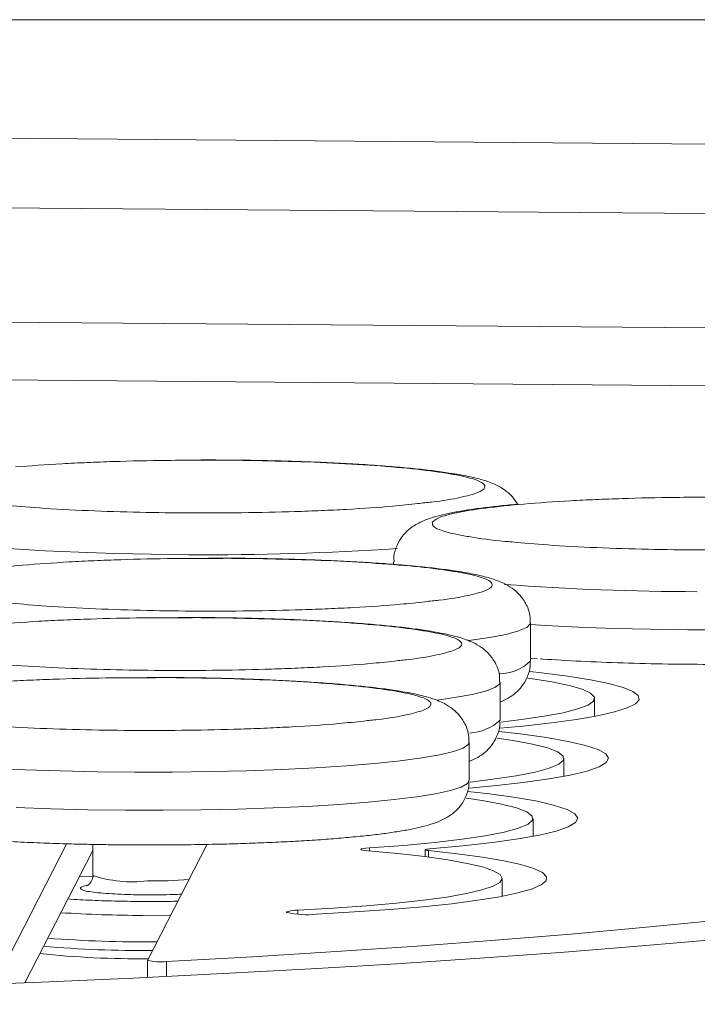
# Model space of a CAD drawing. Units: millimetres. Extents: x -55315 to 5628, y -7790 to 15126.
# Drawn here: x -30923 to -30870, y -3118 to -3041 of the extents above; entities that cross this region are included whole.
import ezdxf

# ---------------------------------------------------------------- set-up
doc = ezdxf.new("R2010")
doc.units = ezdxf.units.MM

msp = doc.modelspace()

# ---------------------------------------------------------------- linework, layer by layer
at = {"color": 7, "linetype": 'Continuous', "lineweight": 15}
for p, q in [((-30367.423, -3040.891), (-31532.974, -3040.891)), ((-30367.423, -3040.913), (-31532.974, -3040.913)), ((-30938.152, -3050.06), (-30868.573, -3050.639)), ((-30869.014, -3056.085), (-30938.593, -3055.506)), ((-30938.593, -3064.466), (-30869.014, -3065.045)), ((-30938.194, -3068.997), (-30868.615, -3069.576)), ((-30908.311, -3075.387), (-30908.547, -3075.389)), ((-30907.744, -3083.079), (-30907.98, -3083.08)), ((-30893.468, -3083.358), (-30893.468, -3083.567)), ((-30910.132, -3087.728), (-30910.368, -3087.729)), ((-30882.744, -3091.136), (-30882.744, -3088.149)), ((-30882.68, -3090.932), (-30882.206, -3090.967)), ((-30912.547, -3092.428), (-30912.783, -3092.429)), ((-30885.132, -3095.785), (-30885.132, -3092.798)), ((-30877.718, -3095.474), (-30877.718, -3094.072)), ((-30887.547, -3100.485), (-30887.547, -3097.498)), ((-30880.132, -3100.174), (-30880.132, -3098.771)), ((-30882.547, -3104.874), (-30882.547, -3103.471)), ((-30919.069, -3105.449), (-30924.095, -3115.233)), ((-30917.047, -3105.511), (-30917.047, -3107.951)), ((-30912.755, -3114.595), (-30908.082, -3105.499)), ((-30917.047, -3105.992), (-30922.367, -3116.349)), ((-30891.007, -3105.929), (-30891.007, -3106.472)), ((-30918.106, -3108.054), (-30916.931, -3108.003)), ((-30884.961, -3109.574), (-30884.961, -3108.171)), ((-30901.836, -3110.795), (-30901.853, -3110.828)), ((-30912.756, -3114.6), (-30912.756, -3115.927))]:
    msp.add_line(p, q, dxfattribs=at)
at = {"color": 8, "linetype": 'Continuous', "lineweight": 15}
for p, q in [((-30895.365, -3105.786), (-30895.365, -3106.034)), ((-30890.73, -3106.507), (-30890.73, -3105.994)), ((-30901.853, -3110.828), (-30901.853, -3110.843)), ((-30901.836, -3110.858), (-30901.836, -3110.795)), ((-30900.984, -3110.669), (-30900.984, -3110.969)), ((-30911.27, -3115.856), (-30911.27, -3114.682))]:
    msp.add_line(p, q, dxfattribs=at)
at = {"color": 8, "linetype": 'Continuous', "lineweight": 15, "flags": 128}
for points in [[(-30909.518, -3082.808), (-30912.463, -3082.778), (-30915.35, -3082.715), (-30918.138, -3082.621), (-30920.788, -3082.497), (-30923.262, -3082.343), (-30925.527, -3082.164), (-30927.55, -3081.96), (-30929.303, -3081.735), (-30930.762, -3081.493), (-30931.905, -3081.236), (-30932.717, -3080.968), (-30933.187, -3080.692), (-30933.311, -3080.458)], [(-30843.468, -3086.345), (-30843.613, -3086.597), (-30844.105, -3086.872), (-30844.939, -3087.14), (-30846.103, -3087.396), (-30847.581, -3087.638), (-30849.353, -3087.861), (-30851.392, -3088.063), (-30853.672, -3088.241), (-30856.159, -3088.393), (-30858.819, -3088.515), (-30861.614, -3088.607), (-30864.506, -3088.668), (-30867.453, -3088.696), (-30870.415, -3088.69), (-30873.349, -3088.652), (-30876.215, -3088.582), (-30878.972, -3088.48), (-30881.581, -3088.348), (-30882.744, -3088.276)], [(-30882.744, -3088.149), (-30882.759, -3088.23), (-30883.04, -3088.51), (-30883.676, -3088.786), (-30884.656, -3089.052), (-30885.967, -3089.305), (-30887.571, -3089.539)], [(-30885.132, -3092.798), (-30885.181, -3092.944), (-30885.545, -3093.224), (-30886.262, -3093.497), (-30887.32, -3093.761), (-30888.706, -3094.01), (-30890.064, -3094.201)], [(-30913.754, -3099.848), (-30916.699, -3099.818), (-30919.585, -3099.755), (-30922.373, -3099.661), (-30925.023, -3099.537), (-30927.498, -3099.384), (-30929.763, -3099.204), (-30931.786, -3099), (-30933.539, -3098.776), (-30934.997, -3098.533), (-30936.141, -3098.276), (-30936.953, -3098.008), (-30937.422, -3097.733), (-30937.547, -3097.499)], [(-30887.547, -3097.498), (-30887.623, -3097.681), (-30888.028, -3097.957), (-30888.777, -3098.227), (-30889.86, -3098.486), (-30891.262, -3098.732), (-30892.962, -3098.96), (-30894.937, -3099.168), (-30897.16, -3099.352), (-30899.598, -3099.51), (-30902.218, -3099.641), (-30904.984, -3099.74), (-30907.855, -3099.809), (-30910.792, -3099.845), (-30913.754, -3099.848)], [(-30887.547, -3100.485), (-30887.691, -3100.737), (-30888.183, -3101.012), (-30889.017, -3101.28), (-30890.181, -3101.536), (-30891.66, -3101.777), (-30893.431, -3102.001), (-30895.471, -3102.203), (-30897.75, -3102.381), (-30900.238, -3102.532), (-30902.898, -3102.655), (-30905.693, -3102.747), (-30908.585, -3102.808), (-30911.532, -3102.835), (-30914.493, -3102.83), (-30917.428, -3102.792), (-30920.293, -3102.722), (-30923.05, -3102.62)], [(-30910.94, -3111.062), (-30911.036, -3111.063), (-30913.126, -3111.07)]]:
    msp.add_lwpolyline(points, dxfattribs=at)
at = {"color": 7, "linetype": 'Continuous', "lineweight": 15, "flags": 128}
for points in [[(-30885.158, -3096.402), (-30883.334, -3096.233), (-30881.096, -3095.985), (-30879.142, -3095.717), (-30877.492, -3095.431), (-30876.164, -3095.131), (-30875.173, -3094.819), (-30874.527, -3094.499), (-30874.236, -3094.175), (-30874.3, -3093.85), (-30874.721, -3093.527), (-30875.493, -3093.21), (-30876.608, -3092.902), (-30878.055, -3092.606), (-30879.818, -3092.326), (-30881.877, -3092.065), (-30882.795, -3091.965)], [(-30882.973, -3092.475), (-30882.746, -3092.507), (-30881.064, -3092.776), (-30879.707, -3093.061), (-30878.692, -3093.358), (-30878.032, -3093.664), (-30877.735, -3093.974), (-30877.805, -3094.286), (-30878.239, -3094.596), (-30879.034, -3094.899), (-30880.18, -3095.192), (-30881.662, -3095.471), (-30883.462, -3095.733), (-30885.072, -3095.923)], [(-30887.573, -3101.102), (-30885.638, -3100.922), (-30883.316, -3100.661), (-30881.306, -3100.378), (-30879.634, -3100.076), (-30878.317, -3099.759), (-30877.371, -3099.43), (-30876.807, -3099.093), (-30876.633, -3098.753), (-30876.849, -3098.413), (-30877.453, -3098.078), (-30878.439, -3097.75), (-30879.794, -3097.434), (-30881.504, -3097.134), (-30883.547, -3096.853), (-30885.228, -3096.663)], [(-30885.366, -3097.178), (-30884.129, -3097.363), (-30882.595, -3097.651), (-30881.419, -3097.953), (-30880.616, -3098.266), (-30880.197, -3098.586), (-30880.167, -3098.908), (-30880.527, -3099.228), (-30881.271, -3099.542), (-30882.391, -3099.846), (-30883.872, -3100.136), (-30885.694, -3100.409), (-30887.471, -3100.622)], [(-30887.781, -3101.878), (-30886.544, -3102.063), (-30885.009, -3102.351), (-30883.833, -3102.653), (-30883.031, -3102.966), (-30882.612, -3103.286), (-30882.582, -3103.608), (-30882.941, -3103.928), (-30883.686, -3104.242), (-30884.806, -3104.546), (-30886.286, -3104.836), (-30888.108, -3105.109), (-30890.248, -3105.36), (-30892.677, -3105.587), (-30895.365, -3105.786)], [(-30890.66, -3105.858), (-30888.052, -3105.622), (-30885.73, -3105.361), (-30883.721, -3105.078), (-30882.048, -3104.776), (-30880.731, -3104.459), (-30879.786, -3104.13), (-30879.222, -3103.793), (-30879.047, -3103.453), (-30879.263, -3103.113), (-30879.868, -3102.778), (-30880.853, -3102.45), (-30882.209, -3102.134), (-30883.918, -3101.834), (-30885.962, -3101.553), (-30887.643, -3101.363)], [(-30895.365, -3105.786), (-30895.638, -3105.808), (-30895.849, -3105.836), (-30895.988, -3105.868), (-30896.047, -3105.902), (-30896.023, -3105.936), (-30895.917, -3105.969), (-30895.736, -3105.999), (-30895.487, -3106.024)], [(-30890.73, -3105.994), (-30890.854, -3105.979), (-30890.944, -3105.962), (-30890.995, -3105.944), (-30891.006, -3105.925), (-30890.975, -3105.906), (-30890.906, -3105.888), (-30890.799, -3105.872), (-30890.66, -3105.858)], [(-30895.487, -3106.024), (-30893.134, -3106.234), (-30891.036, -3106.468), (-30889.219, -3106.721), (-30887.704, -3106.992), (-30886.508, -3107.276), (-30885.647, -3107.571), (-30885.129, -3107.873), (-30884.961, -3108.178), (-30885.146, -3108.484), (-30885.679, -3108.785), (-30886.557, -3109.08), (-30887.767, -3109.363), (-30889.297, -3109.633), (-30891.127, -3109.886), (-30893.238, -3110.118), (-30895.603, -3110.328), (-30898.195, -3110.512), (-30900.984, -3110.669)], [(-30899.517, -3110.969), (-30896.543, -3110.805), (-30893.764, -3110.612), (-30891.209, -3110.394), (-30888.906, -3110.153), (-30886.879, -3109.89), (-30885.15, -3109.609), (-30883.737, -3109.313), (-30882.655, -3109.005), (-30881.915, -3108.688), (-30881.525, -3108.366), (-30881.49, -3108.041), (-30881.809, -3107.718), (-30882.48, -3107.4), (-30883.495, -3107.09), (-30884.843, -3106.791), (-30886.511, -3106.507), (-30888.48, -3106.24), (-30890.73, -3105.994)], [(-30868.537, -3111.499), (-30873.94, -3112.031), (-30879.597, -3112.539), (-30885.497, -3113.021), (-30891.628, -3113.478), (-30897.976, -3113.908), (-30904.528, -3114.309), (-30911.27, -3114.682)], [(-30982.587, -3117.701), (-30974.663, -3117.638), (-30966.775, -3117.542), (-30958.94, -3117.414), (-30951.172, -3117.254), (-30943.487, -3117.061), (-30935.9, -3116.837), (-30928.425, -3116.582), (-30921.076, -3116.296), (-30913.869, -3115.979), (-30906.817, -3115.633), (-30899.933, -3115.259), (-30893.232, -3114.856), (-30886.725, -3114.425), (-30880.427, -3113.968), (-30874.348, -3113.486), (-30868.501, -3112.979)]]:
    msp.add_lwpolyline(points, dxfattribs=at)
at = {"color": 8, "linetype": 'Continuous', "lineweight": 15}
for centre, radius, start, end in [((-30907.817, -2861.12), 221.694, 269.56033, 273.79029), ((-30869.617, -2882.685), 203.023, 265.71748, 269.98354), ((-30885.236, -3088.581), 3.569, 270.84531, 314.28442), ((-30887.736, -3092.924), 3.868, 273.40251, 312.31135), ((-30913.922, -3098.209), 10.231, 252.21861, 276.50107), ((-30912.409, -3070.893), 37.483, 269.4576, 274.44813), ((-30912.988, -3008.953), 102.118, 266.3174, 269.92263), ((-30913.074, -3021.569), 92.258, 265.13324, 270.44387), ((-30912.886, -3011.984), 101.167, 265.64194, 270.4957)]:
    msp.add_arc(centre, radius, start, end, dxfattribs=at)
at = {"color": 7, "linetype": 'Continuous', "lineweight": 15}
for centre, radius, start, end in [((-30900.306, -3104.606), 6.412, 256.03408, 277.06143), ((-30901.095, -3112.864), 2.197, 87.09661, 109.7161), ((-30913.506, -3040.354), 74.113, 264.04495, 270.63319), ((-30911.778, -3110.621), 4.093, 256.18299, 277.12964)]:
    msp.add_arc(centre, radius, start, end, dxfattribs=at)
for points, knots in [([(-30923.098, -3075.938), (-30921.919, -3075.848), (-30920.162, -3075.715), (-30917.489, -3075.586), (-30914.793, -3075.485), (-30911.782, -3075.412), (-30909.446, -3075.409), (-30908.532, -3075.408)], [0, 0, 0, 0, 0.283759, 0.422854, 0.561981, 0.828754, 1, 1, 1, 1]), ([(-30902.126, -3075.472), (-30902.543, -3075.46), (-30903.431, -3075.436), (-30904.885, -3075.411), (-30906.53, -3075.391), (-30907.696, -3075.389), (-30908.311, -3075.387)], [0, 0, 0, 0, 0.2072965, 0.4421992, 0.7058402, 1, 1, 1, 1]), ([(-30883.748, -3078.86), (-30883.892, -3078.641), (-30884.205, -3078.164), (-30884.82, -3077.678), (-30885.59, -3077.246), (-30886.464, -3076.945), (-30887.636, -3076.657), (-30888.954, -3076.424), (-30890.425, -3076.222), (-30891.937, -3076.054), (-30893.61, -3075.902), (-30895.442, -3075.767), (-30897.393, -3075.652), (-30899.407, -3075.559), (-30900.991, -3075.5), (-30901.904, -3075.477), (-30902.126, -3075.472)], [0, 0, 0, 0, 0.036375, 0.079245, 0.133523, 0.228259, 0.318609, 0.420839, 0.501227, 0.579951, 0.6604, 0.741279, 0.821811, 0.900851, 0.975875, 1, 1, 1, 1]), ([(-30891.579, -3078.8), (-30892.204, -3078.87), (-30893.798, -3079.05), (-30896.482, -3079.226), (-30899.129, -3079.357), (-30901.831, -3079.458), (-30905.261, -3079.534), (-30909.379, -3079.55), (-30913.465, -3079.497), (-30917.49, -3079.366), (-30921.155, -3079.173), (-30923.121, -3078.994), (-30924.023, -3078.911)], [0, 0, 0, 0, 0.079534, 0.203207, 0.263829, 0.324465, 0.440735, 0.550432, 0.660132, 0.776401, 0.897504, 1, 1, 1, 1]), ([(-30883.73, -3078.858), (-30883.951, -3078.877), (-30884.69, -3078.939), (-30885.813, -3079.06), (-30887.09, -3079.219), (-30888.213, -3079.391), (-30889.2, -3079.576), (-30890.074, -3079.783), (-30890.88, -3080.036), (-30891.591, -3080.346), (-30892.262, -3080.802), (-30892.804, -3081.347), (-30893.228, -3082.064), (-30893.47, -3082.779), (-30893.441, -3083.226), (-30893.431, -3083.364)], [0, 0, 0, 0, 0.043601, 0.146245, 0.247991, 0.348572, 0.44797, 0.546761, 0.647142, 0.751494, 0.81468, 0.868243, 0.920619, 0.975504, 1, 1, 1, 1]), ([(-30883.255, -3078.839), (-30882.076, -3078.749), (-30880.319, -3078.615), (-30877.647, -3078.486), (-30874.95, -3078.386), (-30871.939, -3078.312), (-30869.603, -3078.31), (-30868.69, -3078.309)], [0, 0, 0, 0, 0.28376, 0.422855, 0.56198, 0.828755, 1, 1, 1, 1]), ([(-30851.736, -3081.7), (-30852.361, -3081.771), (-30853.955, -3081.95), (-30856.639, -3082.126), (-30859.286, -3082.257), (-30861.988, -3082.358), (-30865.418, -3082.434), (-30869.536, -3082.451), (-30873.622, -3082.397), (-30877.647, -3082.267), (-30881.312, -3082.074), (-30883.278, -3081.894), (-30884.18, -3081.812)], [0, 0, 0, 0, 0.079535, 0.203208, 0.263831, 0.324467, 0.440737, 0.550434, 0.660133, 0.776402, 0.897506, 1, 1, 1, 1]), ([(-30922.531, -3083.63), (-30921.352, -3083.54), (-30919.594, -3083.406), (-30916.922, -3083.277), (-30914.226, -3083.177), (-30911.215, -3083.103), (-30908.879, -3083.101), (-30907.965, -3083.1)], [0, 0, 0, 0, 0.28376, 0.422855, 0.56198, 0.828755, 1, 1, 1, 1]), ([(-30901.559, -3083.163), (-30901.975, -3083.152), (-30902.864, -3083.127), (-30904.317, -3083.102), (-30905.963, -3083.083), (-30907.129, -3083.08), (-30907.744, -3083.079)], [0, 0, 0, 0, 0.207294, 0.442204, 0.705843, 1, 1, 1, 1]), ([(-30882.78, -3088.148), (-30882.776, -3087.956), (-30882.765, -3087.41), (-30883.096, -3086.604), (-30883.627, -3085.882), (-30884.25, -3085.365), (-30885.023, -3084.94), (-30885.896, -3084.636), (-30887.068, -3084.348), (-30888.387, -3084.115), (-30889.857, -3083.913), (-30891.37, -3083.745), (-30893.043, -3083.594), (-30894.875, -3083.459), (-30896.826, -3083.343), (-30898.84, -3083.251), (-30900.423, -3083.191), (-30901.336, -3083.169), (-30901.559, -3083.163)], [0, 0, 0, 0, 0.022331, 0.063406, 0.100945, 0.140941, 0.191583, 0.279971, 0.364266, 0.459646, 0.534649, 0.608098, 0.683155, 0.758616, 0.83375, 0.907496, 0.977493, 1, 1, 1, 1]), ([(-30891.012, -3086.491), (-30891.636, -3086.562), (-30893.231, -3086.741), (-30895.914, -3086.917), (-30898.562, -3087.048), (-30901.263, -3087.149), (-30904.693, -3087.225), (-30908.811, -3087.242), (-30912.898, -3087.188), (-30916.923, -3087.058), (-30920.587, -3086.865), (-30922.554, -3086.685), (-30923.455, -3086.603)], [0, 0, 0, 0, 0.079535, 0.203208, 0.263831, 0.324467, 0.440737, 0.550434, 0.660134, 0.776401, 0.897505, 1, 1, 1, 1]), ([(-30924.919, -3088.278), (-30923.74, -3088.189), (-30921.983, -3088.055), (-30919.31, -3087.926), (-30916.614, -3087.826), (-30913.603, -3087.752), (-30911.267, -3087.75), (-30910.353, -3087.749)], [0, 0, 0, 0, 0.28376, 0.422855, 0.561981, 0.828755, 1, 1, 1, 1]), ([(-30903.947, -3087.812), (-30904.364, -3087.801), (-30905.252, -3087.776), (-30906.706, -3087.751), (-30908.351, -3087.732), (-30909.517, -3087.729), (-30910.132, -3087.728)], [0, 0, 0, 0, 0.2072965, 0.4421992, 0.7058402, 1, 1, 1, 1]), ([(-30885.169, -3092.8), (-30885.165, -3092.607), (-30885.153, -3092.059), (-30885.485, -3091.253), (-30886.015, -3090.531), (-30886.638, -3090.014), (-30887.412, -3089.588), (-30888.284, -3089.285), (-30889.457, -3088.997), (-30890.775, -3088.764), (-30892.246, -3088.562), (-30893.758, -3088.394), (-30895.431, -3088.242), (-30897.263, -3088.108), (-30899.214, -3087.992), (-30901.228, -3087.899), (-30902.812, -3087.84), (-30903.725, -3087.818), (-30903.947, -3087.812)], [0, 0, 0, 0, 0.022467, 0.0635382, 0.1010696, 0.141062, 0.1916953, 0.2800717, 0.3643559, 0.4597209, 0.5347128, 0.6081504, 0.6832001, 0.7586475, 0.8337736, 0.9075071, 0.9774944, 1, 1, 1, 1]), ([(-30893.4, -3091.14), (-30894.024, -3091.21), (-30895.619, -3091.39), (-30898.303, -3091.566), (-30900.95, -3091.697), (-30903.652, -3091.798), (-30907.082, -3091.874), (-30911.2, -3091.891), (-30915.286, -3091.837), (-30919.311, -3091.706), (-30922.976, -3091.514), (-30924.942, -3091.334), (-30925.844, -3091.252)], [0, 0, 0, 0, 0.079534, 0.203207, 0.26383, 0.324466, 0.440736, 0.550435, 0.660132, 0.776402, 0.897505, 1, 1, 1, 1]), ([(-30885.132, -3094.346), (-30884.923, -3094.259), (-30884.545, -3094.103), (-30883.949, -3093.691), (-30883.408, -3093.147), (-30882.984, -3092.43), (-30882.742, -3091.717), (-30882.771, -3091.271), (-30882.78, -3091.134)], [0, 0, 0, 0, 0.240606, 0.43392, 0.597774, 0.758002, 0.925906, 1, 1, 1, 1]), ([(-30881.968, -3090.964), (-30881.895, -3090.97), (-30880.953, -3091.05), (-30878.79, -3091.166), (-30875.514, -3091.304), (-30871.962, -3091.385), (-30868.325, -3091.411), (-30864.742, -3091.381), (-30861.331, -3091.301), (-30859.252, -3091.209), (-30858.234, -3091.164)], [0, 0, 0, 0, 0.011538, 0.150783, 0.293808, 0.438801, 0.583793, 0.72682, 0.866064, 1, 1, 1, 1]), ([(-30927.334, -3092.978), (-30926.154, -3092.889), (-30924.397, -3092.755), (-30921.725, -3092.626), (-30919.029, -3092.526), (-30916.018, -3092.452), (-30913.681, -3092.45), (-30912.768, -3092.449)], [0, 0, 0, 0, 0.28376, 0.422855, 0.56198, 0.828755, 1, 1, 1, 1]), ([(-30906.362, -3092.512), (-30906.778, -3092.5), (-30907.667, -3092.476), (-30909.12, -3092.451), (-30910.766, -3092.432), (-30911.932, -3092.429), (-30912.547, -3092.428)], [0, 0, 0, 0, 0.207297, 0.442199, 0.70584, 1, 1, 1, 1]), ([(-30887.583, -3097.499), (-30887.579, -3097.306), (-30887.568, -3096.759), (-30887.899, -3095.953), (-30888.429, -3095.23), (-30889.053, -3094.714), (-30889.826, -3094.288), (-30890.699, -3093.985), (-30891.871, -3093.697), (-30893.19, -3093.464), (-30894.66, -3093.262), (-30896.173, -3093.094), (-30897.845, -3092.942), (-30899.678, -3092.808), (-30901.629, -3092.692), (-30903.642, -3092.599), (-30905.226, -3092.54), (-30906.139, -3092.517), (-30906.362, -3092.512)], [0, 0, 0, 0, 0.022422, 0.063493, 0.10103, 0.141021, 0.191659, 0.280038, 0.364326, 0.459697, 0.534692, 0.608133, 0.683185, 0.758639, 0.833766, 0.907503, 0.977493, 1, 1, 1, 1]), ([(-30895.815, -3095.84), (-30896.439, -3095.91), (-30898.034, -3096.09), (-30900.717, -3096.266), (-30903.364, -3096.397), (-30906.066, -3096.498), (-30909.496, -3096.574), (-30913.614, -3096.591), (-30917.701, -3096.537), (-30921.726, -3096.406), (-30925.39, -3096.213), (-30927.357, -3096.034), (-30928.258, -3095.952)], [0, 0, 0, 0, 0.079533, 0.203206, 0.263829, 0.324465, 0.440735, 0.550434, 0.660132, 0.776401, 0.897505, 1, 1, 1, 1]), ([(-30887.547, -3099.007), (-30887.329, -3098.917), (-30886.943, -3098.757), (-30886.338, -3098.34), (-30885.796, -3097.796), (-30885.372, -3097.078), (-30885.13, -3096.367), (-30885.16, -3095.922), (-30885.169, -3095.787)], [0, 0, 0, 0, 0.248135, 0.439687, 0.602061, 0.76084, 0.927225, 1, 1, 1, 1]), ([(-30937.51, -3100.485), (-30937.514, -3100.678), (-30937.526, -3101.224), (-30937.194, -3102.029), (-30936.664, -3102.752), (-30936.04, -3103.268), (-30935.267, -3103.694), (-30934.394, -3103.998), (-30933.222, -3104.285), (-30931.904, -3104.519), (-30930.433, -3104.721), (-30928.92, -3104.889), (-30927.248, -3105.04), (-30925.415, -3105.175), (-30923.465, -3105.291), (-30921.45, -3105.383), (-30919.993, -3105.439), (-30919.21, -3105.458), (-30919.116, -3105.461)], [0, 0, 0, 0, 0.022667, 0.064282, 0.102314, 0.142836, 0.194142, 0.283692, 0.369095, 0.465728, 0.541713, 0.616128, 0.692173, 0.768623, 0.844744, 0.919458, 0.990375, 1, 1, 1, 1]), ([(-30907.687, -3105.503), (-30907.466, -3105.499), (-30906.638, -3105.483), (-30905.203, -3105.44), (-30903.383, -3105.373), (-30901.574, -3105.287), (-30899.821, -3105.184), (-30898.159, -3105.064), (-30896.611, -3104.93), (-30895.197, -3104.783), (-30893.926, -3104.624), (-30892.801, -3104.452), (-30891.815, -3104.266), (-30890.941, -3104.06), (-30890.135, -3103.807), (-30889.424, -3103.497), (-30888.753, -3103.041), (-30888.211, -3102.495), (-30887.787, -3101.778), (-30887.545, -3101.066), (-30887.574, -3100.62), (-30887.583, -3100.484)], [0, 0, 0, 0, 0.021182, 0.079201, 0.140741, 0.204078, 0.268482, 0.333359, 0.398268, 0.46287, 0.526905, 0.590208, 0.652768, 0.714943, 0.778122, 0.843797, 0.883567, 0.917276, 0.95024, 0.984783, 1, 1, 1, 1]), ([(-30919.116, -3105.461), (-30918.572, -3105.476), (-30917.556, -3105.504), (-30915.973, -3105.531), (-30914.328, -3105.551), (-30913.162, -3105.554), (-30912.547, -3105.555)], [0, 0, 0, 0, 0.254605, 0.475494, 0.723399, 1, 1, 1, 1]), ([(-30912.547, -3105.555), (-30911.654, -3105.552), (-30910.397, -3105.548), (-30908.778, -3105.526), (-30908.054, -3105.511), (-30907.687, -3105.503)], [0, 0, 0, 0, 0.546106, 0.769738, 1, 1, 1, 1]), ([(-30917.049, -3107.955), (-30917.048, -3107.959), (-30917.023, -3108.095), (-30917.118, -3108.352), (-30917.296, -3108.607), (-30917.469, -3108.739), (-30917.544, -3108.766), (-30917.522, -3108.759), (-30917.517, -3108.758)], [0, 0, 0, 0, 0.0071202, 0.2679071, 0.4798151, 0.6720662, 0.9316804, 1, 1, 1, 1]), ([(-30910.372, -3109.957), (-30910.604, -3109.963), (-30911.485, -3109.984), (-30913.085, -3109.985), (-30915.118, -3109.96), (-30917.15, -3109.896), (-30918.373, -3109.823), (-30918.995, -3109.785)], [0, 0, 0, 0, 0.078944, 0.300393, 0.521853, 0.756571, 1, 1, 1, 1]), ([(-30993.743, -3142.976), (-30990.747, -3142.973), (-30986.526, -3142.97), (-30980.279, -3142.943), (-30974.924, -3142.911), (-30968.545, -3142.858), (-30961.855, -3142.785), (-30954.867, -3142.691), (-30947.683, -3142.574), (-30940.366, -3142.433), (-30932.964, -3142.268), (-30925.516, -3142.08), (-30918.053, -3141.867), (-30910.599, -3141.63), (-30903.178, -3141.368), (-30895.808, -3141.084), (-30888.507, -3140.775), (-30881.29, -3140.444), (-30874.17, -3140.089), (-30867.161, -3139.712), (-30860.274, -3139.313), (-30853.522, -3138.893), (-30846.913, -3138.452), (-30840.457, -3137.99), (-30834.164, -3137.509), (-30828.043, -3137.009), (-30822.1, -3136.491), (-30816.343, -3135.955), (-30810.78, -3135.402), (-30805.416, -3134.834), (-30800.258, -3134.25), (-30795.31, -3133.651), (-30790.577, -3133.039), (-30786.063, -3132.413), (-30781.771, -3131.776), (-30777.705, -3131.127), (-30773.866, -3130.467), (-30770.255, -3129.796), (-30766.873, -3129.116), (-30763.718, -3128.425), (-30760.789, -3127.724), (-30758.082, -3127.013), (-30755.591, -3126.288), (-30753.31, -3125.546), (-30751.227, -3124.783), (-30749.329, -3123.986), (-30747.602, -3123.141), (-30746.037, -3122.226), (-30744.657, -3121.227), (-30743.489, -3120.139), (-30742.557, -3118.968), (-30741.849, -3117.711), (-30741.409, -3116.355), (-30741.209, -3115.306), (-30741.257, -3114.749), (-30741.264, -3114.671)], [0, 0, 0, 0, 0.02299, 0.032387, 0.047972, 0.064159, 0.081521, 0.099633, 0.118324, 0.137453, 0.156925, 0.176666, 0.19662, 0.216746, 0.23701, 0.257384, 0.277848, 0.298382, 0.318972, 0.339606, 0.36027, 0.380956, 0.401655, 0.422359, 0.443061, 0.463753, 0.484429, 0.505084, 0.525711, 0.546305, 0.566859, 0.587368, 0.607826, 0.628228, 0.648568, 0.66884, 0.689038, 0.709158, 0.729195, 0.749145, 0.769007, 0.788783, 0.80848, 0.828111, 0.847705, 0.867303, 0.886961, 0.906697, 0.926137, 0.943845, 0.959171, 0.972759, 0.985451, 0.997961, 1, 1, 1, 1])]:
    msp.add_open_spline(points, degree=3, knots=knots, dxfattribs=at)
at = {"color": 8, "linetype": 'Continuous', "lineweight": 15}
for points, knots in [([(-30908.532, -3075.408), (-30908.104, -3075.406), (-30906.337, -3075.396), (-30903.159, -3075.449), (-30899.122, -3075.574), (-30895.282, -3075.785), (-30891.906, -3076.07), (-30889.661, -3076.357), (-30888.277, -3076.607), (-30887.201, -3076.861), (-30886.391, -3077.184), (-30886.216, -3077.572), (-30886.781, -3077.956), (-30888.191, -3078.334), (-30889.825, -3078.624), (-30891.209, -3078.763), (-30891.579, -3078.8)], [0, 0, 0, 0, 0.025632, 0.105827, 0.190824, 0.279355, 0.369764, 0.460174, 0.504491, 0.548819, 0.633817, 0.71401, 0.794204, 0.879202, 0.967732, 1, 1, 1, 1]), ([(-30890.443, -3080.272), (-30890.307, -3080.146), (-30890.028, -3079.887), (-30888.599, -3079.508), (-30886.415, -3079.142), (-30884.316, -3078.941), (-30883.255, -3078.839)], [0, 0, 0, 0, 0.233032, 0.480021, 0.737282, 1, 1, 1, 1]), ([(-30884.18, -3081.812), (-30884.375, -3081.796), (-30885.71, -3081.686), (-30887.1, -3081.484), (-30888.507, -3081.236), (-30889.571, -3080.981), (-30890.424, -3080.659), (-30890.437, -3080.398), (-30890.443, -3080.272)], [0, 0, 0, 0, 0.0430366, 0.2943669, 0.4175625, 0.5407862, 0.7770693, 1, 1, 1, 1]), ([(-30907.965, -3083.1), (-30907.537, -3083.097), (-30905.77, -3083.087), (-30902.592, -3083.14), (-30898.554, -3083.266), (-30894.714, -3083.477), (-30891.338, -3083.761), (-30889.094, -3084.048), (-30887.709, -3084.299), (-30886.634, -3084.553), (-30885.824, -3084.876), (-30885.648, -3085.263), (-30886.214, -3085.648), (-30887.624, -3086.025), (-30889.257, -3086.316), (-30890.642, -3086.454), (-30891.012, -3086.491)], [0, 0, 0, 0, 0.025633, 0.105827, 0.190824, 0.279355, 0.369766, 0.460175, 0.504492, 0.548821, 0.633818, 0.714011, 0.794205, 0.879203, 0.967734, 1, 1, 1, 1]), ([(-30929.718, -3085.063), (-30929.583, -3084.937), (-30929.303, -3084.678), (-30927.874, -3084.299), (-30925.691, -3083.933), (-30923.591, -3083.732), (-30922.531, -3083.63)], [0, 0, 0, 0, 0.233032, 0.480021, 0.737279, 1, 1, 1, 1]), ([(-30910.353, -3087.749), (-30909.925, -3087.746), (-30908.158, -3087.736), (-30904.98, -3087.789), (-30900.943, -3087.914), (-30897.103, -3088.125), (-30893.727, -3088.41), (-30891.482, -3088.697), (-30890.098, -3088.947), (-30889.022, -3089.201), (-30888.212, -3089.524), (-30888.037, -3089.912), (-30888.602, -3090.297), (-30890.012, -3090.674), (-30891.646, -3090.964), (-30893.03, -3091.103), (-30893.4, -3091.14)], [0, 0, 0, 0, 0.025632, 0.105827, 0.190824, 0.279356, 0.369764, 0.460175, 0.504492, 0.548819, 0.633817, 0.714011, 0.794205, 0.879202, 0.967732, 1, 1, 1, 1]), ([(-30912.768, -3092.449), (-30912.34, -3092.446), (-30910.573, -3092.436), (-30907.394, -3092.489), (-30903.357, -3092.614), (-30899.517, -3092.825), (-30896.141, -3093.11), (-30893.897, -3093.397), (-30892.512, -3093.647), (-30891.437, -3093.901), (-30890.626, -3094.224), (-30890.451, -3094.612), (-30891.017, -3094.997), (-30892.427, -3095.374), (-30894.06, -3095.664), (-30895.445, -3095.803), (-30895.815, -3095.84)], [0, 0, 0, 0, 0.025632, 0.105827, 0.190824, 0.279355, 0.369764, 0.460174, 0.504491, 0.548819, 0.633817, 0.71401, 0.794204, 0.879202, 0.967732, 1, 1, 1, 1]), ([(-30918.04, -3108.922), (-30917.969, -3108.856), (-30917.895, -3108.788), (-30917.539, -3108.73), (-30917.529, -3108.729)], [0, 0, 0, 0, 0.974307, 1, 1, 1, 1]), ([(-30910.09, -3109.407), (-30910.314, -3109.418), (-30911.155, -3109.457), (-30912.824, -3109.475), (-30914.556, -3109.437), (-30915.804, -3109.368), (-30916.649, -3109.297), (-30917.316, -3109.211), (-30917.939, -3109.088), (-30918, -3108.987), (-30918.04, -3108.922)], [0, 0, 0, 0, 0.065659, 0.246168, 0.426681, 0.523852, 0.623086, 0.72232, 0.819491, 1, 1, 1, 1])]:
    msp.add_open_spline(points, degree=3, knots=knots, dxfattribs=at)

doc.saveas('drawing.dxf')
